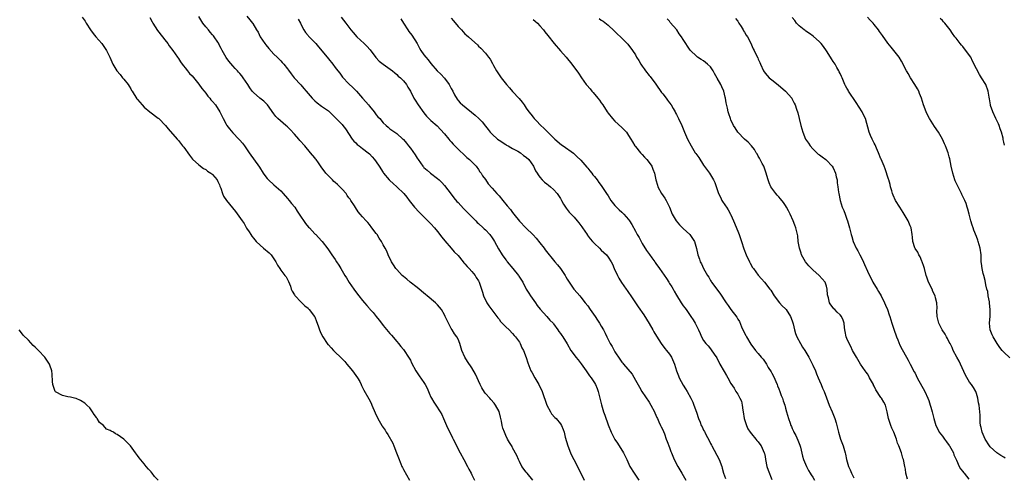
# Model space of a CAD drawing. Units: inches. Extents: x 2577000 to 2580000, y 1518000 to 1521000.
# Drawn here: x 2577582 to 2577871, y 1518478 to 1518612 of the extents above; entities that cross this region are included whole.
import ezdxf

# ---------------------------------------------------------------- set-up
doc = ezdxf.new("R2010")
doc.units = ezdxf.units.IN
doc.header["$MEASUREMENT"] = 0
doc.layers.add('LD25771518_10ft', color=53, linetype='Continuous')

msp = doc.modelspace()

# ---------------------------------------------------------------- linework, layer by layer
at = {"layer": 'LD25771518_10ft'}
for points, elevation in [([(2577600.78, 1518612.78), (2577601.61, 1518611.61), (2577601.96, 1518611), (2577603.25, 1518609), (2577604, 1518608), (2577604.8, 1518607), (2577606.5, 1518605), (2577607.54, 1518603.54), (2577607.89, 1518603), (2577608.87, 1518601), (2577609.78, 1518599), (2577610.96, 1518597), (2577611.92, 1518595.92), (2577612.65, 1518595), (2577613, 1518594.58), (2577614.22, 1518593), (2577614.53, 1518592.53), (2577615, 1518591.68), (2577615.27, 1518591.27), (2577615.42, 1518591), (2577616.81, 1518588.81), (2577617, 1518588.56), (2577618.35, 1518587), (2577619, 1518586.35), (2577620.64, 1518585), (2577623.11, 1518583.11), (2577623.23, 1518583), (2577625.21, 1518581), (2577626, 1518580), (2577628.61, 1518577), (2577629, 1518576.58), (2577630.24, 1518575), (2577630.6, 1518574.6), (2577632.24, 1518572.24), (2577633.11, 1518571.11), (2577635, 1518569.4), (2577636.35, 1518568.35), (2577637, 1518568.05), (2577637.57, 1518567.57), (2577638.52, 1518567), (2577638.78, 1518566.78), (2577639, 1518566.64), (2577640.33, 1518565), (2577640.54, 1518564.54), (2577641, 1518563.61), (2577641.16, 1518563.16), (2577641.4, 1518562.6), (2577641.91, 1518561), (2577642.23, 1518560.23), (2577643.13, 1518559), (2577644.85, 1518556.85), (2577645.75, 1518555.75), (2577647.73, 1518553), (2577648.25, 1518552.25), (2577649, 1518550.86), (2577649.76, 1518549.76), (2577650.24, 1518549), (2577650.55, 1518548.55), (2577651, 1518547.94), (2577651.82, 1518547), (2577653, 1518545.87), (2577653.97, 1518545), (2577654.52, 1518544.52), (2577655, 1518544.16), (2577655.59, 1518543.59), (2577656.15, 1518543), (2577657, 1518541.87), (2577657.6, 1518541), (2577658.04, 1518540.04), (2577658.74, 1518539), (2577659, 1518538.55), (2577660.24, 1518537), (2577660.56, 1518536.56), (2577661.26, 1518535.26), (2577661.83, 1518533.83), (2577662.1, 1518533), (2577662.38, 1518532.38), (2577663, 1518531.33), (2577663.11, 1518531.11), (2577665, 1518529.17), (2577665.19, 1518529), (2577666.05, 1518528.05), (2577667, 1518527.39), (2577667.18, 1518527.18), (2577667.37, 1518527), (2577668.91, 1518525), (2577669, 1518524.82), (2577669.47, 1518523.47), (2577669.69, 1518523), (2577670.05, 1518521.95), (2577670.35, 1518521), (2577670.55, 1518520.55), (2577671, 1518519.68), (2577671.32, 1518519), (2577672.63, 1518517), (2577672.79, 1518516.79), (2577673, 1518516.6), (2577673.75, 1518515.75), (2577674.44, 1518515), (2577675, 1518514.51), (2577676.51, 1518513), (2577677, 1518512.54), (2577677.77, 1518511.78), (2577678.37, 1518511), (2577679, 1518510.32), (2577680.06, 1518509), (2577681, 1518507.64), (2577681.51, 1518507), (2577682.15, 1518505.85), (2577682.6, 1518505), (2577682.69, 1518504.69), (2577683.37, 1518503.37), (2577684.82, 1518500.82), (2577685.5, 1518499.5), (2577685.73, 1518499), (2577686.69, 1518496.69), (2577687.47, 1518495), (2577688.63, 1518493), (2577688.79, 1518492.79), (2577689.61, 1518491.61), (2577689.94, 1518491), (2577690.39, 1518490.39), (2577691.82, 1518487.82), (2577692.2, 1518487), (2577692.97, 1518485), (2577693.49, 1518483.49), (2577694.21, 1518481.79), (2577694.51, 1518481), (2577694.66, 1518480.66), (2577695, 1518480.11), (2577696.78, 1518477)], 8980), ([(2577620.6, 1518612.6), (2577621.34, 1518611.34), (2577621.51, 1518611), (2577622.88, 1518608.88), (2577624.32, 1518607), (2577625, 1518606.07), (2577625.86, 1518605), (2577626.31, 1518604.31), (2577627.33, 1518603), (2577628.74, 1518601), (2577629, 1518600.65), (2577629.63, 1518599.63), (2577630.06, 1518599), (2577630.46, 1518598.46), (2577631, 1518597.88), (2577631.65, 1518597), (2577632.26, 1518596.26), (2577633, 1518595.53), (2577635, 1518593.11), (2577635.86, 1518591.86), (2577636.53, 1518591), (2577637, 1518590.43), (2577637.62, 1518589.62), (2577638.18, 1518589), (2577638.53, 1518588.53), (2577639, 1518588.05), (2577639.89, 1518587), (2577641.17, 1518585), (2577642.13, 1518583), (2577643, 1518581.37), (2577643.23, 1518581), (2577643.97, 1518579.97), (2577645, 1518578.81), (2577646.76, 1518577), (2577647, 1518576.7), (2577647.79, 1518575.79), (2577648.39, 1518575), (2577649.73, 1518573), (2577652.73, 1518568.73), (2577653.81, 1518567), (2577654.31, 1518566.31), (2577655, 1518565.43), (2577655.37, 1518565), (2577657, 1518563.6), (2577657.64, 1518563), (2577659, 1518561.78), (2577659.73, 1518561), (2577661, 1518559.59), (2577661.5, 1518559), (2577662.14, 1518558.14), (2577663.12, 1518557), (2577663.85, 1518555.85), (2577664.45, 1518555), (2577666.26, 1518552.26), (2577667.19, 1518551.19), (2577667.4, 1518551), (2577669, 1518549.24), (2577669.12, 1518549.13), (2577669.29, 1518549), (2577670.09, 1518548.09), (2577671.09, 1518547.09), (2577671.19, 1518547), (2577672.8, 1518544.8), (2577673.58, 1518543.58), (2577673.98, 1518543), (2577675, 1518541.65), (2577675.4, 1518541), (2577676.03, 1518540.03), (2577676.6, 1518539), (2577677, 1518538.33), (2577677.75, 1518537), (2577678.27, 1518536.27), (2577679.03, 1518534.97), (2577680.39, 1518533), (2577680.66, 1518532.66), (2577681, 1518532.2), (2577681.55, 1518531.55), (2577681.9, 1518531), (2577683, 1518529.61), (2577683.52, 1518529), (2577684.23, 1518528.23), (2577685, 1518527.26), (2577685.14, 1518527.14), (2577685.25, 1518527), (2577686.12, 1518526.12), (2577687, 1518524.91), (2577687.89, 1518523.89), (2577688.5, 1518523), (2577689, 1518522.34), (2577690.52, 1518520.52), (2577691, 1518519.93), (2577691.44, 1518519.44), (2577693, 1518517.58), (2577693.52, 1518517), (2577694.18, 1518516.18), (2577695, 1518515.23), (2577695.17, 1518515), (2577696.5, 1518513), (2577696.69, 1518512.69), (2577697, 1518512.11), (2577697.36, 1518511.36), (2577698.6, 1518509), (2577699.57, 1518507.57), (2577701, 1518505.61), (2577701.39, 1518505), (2577701.9, 1518503.9), (2577702.3, 1518503), (2577702.48, 1518502.48), (2577703, 1518501.34), (2577703.17, 1518501), (2577703.85, 1518499.85), (2577704.49, 1518499), (2577705.79, 1518497), (2577706.22, 1518496.22), (2577706.7, 1518495), (2577707, 1518494.37), (2577707.59, 1518493), (2577709.4, 1518489.4), (2577709.57, 1518489), (2577710.09, 1518488.09), (2577710.54, 1518487), (2577711.57, 1518485), (2577712.67, 1518483), (2577713.8, 1518481), (2577714.17, 1518480.17), (2577714.79, 1518479), (2577715, 1518478.55), (2577715.84, 1518477)], 8970), ([(2577732.95, 1518476.95), (2577731.22, 1518479), (2577731, 1518479.35), (2577729.71, 1518481), (2577729, 1518482.43), (2577728.69, 1518483), (2577728.23, 1518484.23), (2577727, 1518486.44), (2577726.81, 1518486.81), (2577726.05, 1518488.05), (2577725.52, 1518489), (2577725, 1518490.02), (2577724.61, 1518491), (2577724.17, 1518492.17), (2577723.96, 1518493), (2577723.7, 1518494.3), (2577723.39, 1518495.39), (2577723, 1518497.06), (2577721.98, 1518499), (2577721.57, 1518499.57), (2577720.61, 1518500.61), (2577720.29, 1518501), (2577719, 1518502.41), (2577718.75, 1518502.75), (2577717.99, 1518503.99), (2577717.45, 1518505), (2577717, 1518506.05), (2577716.55, 1518507), (2577716.08, 1518508.08), (2577715, 1518509.89), (2577713.73, 1518511.73), (2577712.97, 1518513), (2577712.1, 1518515), (2577711.51, 1518517), (2577711, 1518518.27), (2577710.66, 1518519), (2577709.91, 1518519.91), (2577709.31, 1518521), (2577709, 1518521.48), (2577707.77, 1518523.77), (2577707.26, 1518525), (2577707, 1518525.48), (2577706.09, 1518527), (2577705, 1518528.36), (2577704.34, 1518529), (2577701.93, 1518531), (2577701.4, 1518531.4), (2577699, 1518533.42), (2577696.97, 1518535), (2577695.93, 1518535.92), (2577695, 1518536.68), (2577694.63, 1518537), (2577693, 1518538.73), (2577692.77, 1518539), (2577692.1, 1518540.1), (2577691.5, 1518541), (2577690.52, 1518543), (2577690.07, 1518544.07), (2577689.58, 1518545), (2577689, 1518546.02), (2577688.54, 1518547), (2577687.89, 1518547.89), (2577687.24, 1518549), (2577687, 1518549.3), (2577685.75, 1518551), (2577685, 1518551.94), (2577684.5, 1518552.5), (2577684.01, 1518553), (2577683, 1518554.19), (2577682.28, 1518555), (2577681.7, 1518555.7), (2577680.9, 1518556.9), (2577680.6, 1518557.4), (2577679.58, 1518559), (2577679.32, 1518559.32), (2577679, 1518559.8), (2577678.47, 1518560.47), (2577678.14, 1518561), (2577677, 1518562.3), (2577676.36, 1518563), (2577675.64, 1518563.64), (2577675, 1518564.26), (2577674.59, 1518564.59), (2577674.21, 1518565), (2577673, 1518566.17), (2577672.27, 1518567), (2577670.88, 1518568.88), (2577670.07, 1518570.07), (2577669.35, 1518571), (2577669.21, 1518571.21), (2577669, 1518571.46), (2577667.75, 1518573), (2577666.06, 1518575), (2577664.59, 1518576.59), (2577664.28, 1518577), (2577663, 1518578.45), (2577661.77, 1518579.77), (2577661, 1518580.56), (2577660.46, 1518581), (2577658.17, 1518583), (2577657.61, 1518583.61), (2577657, 1518584.35), (2577655.11, 1518587), (2577654.07, 1518588.07), (2577652.87, 1518589), (2577651, 1518590.61), (2577650.81, 1518590.81), (2577650.64, 1518591), (2577649.98, 1518591.98), (2577649.37, 1518593), (2577648.02, 1518595), (2577647.55, 1518595.55), (2577647, 1518596.24), (2577646.62, 1518596.62), (2577646.34, 1518597), (2577645.68, 1518597.68), (2577645, 1518598.52), (2577643.82, 1518599.82), (2577642.96, 1518600.96), (2577641.81, 1518603), (2577641.51, 1518603.51), (2577640.87, 1518604.87), (2577640.84, 1518605), (2577640.54, 1518605.46), (2577639.53, 1518607), (2577639.29, 1518607.29), (2577639, 1518607.57), (2577638.32, 1518608.32), (2577637.78, 1518609), (2577637, 1518609.93), (2577636.15, 1518611), (2577634.95, 1518612.95)], 8960), ([(2577649.03, 1518613), (2577649.96, 1518611.96), (2577650.76, 1518611), (2577650.86, 1518610.86), (2577651.91, 1518609), (2577652.35, 1518608.35), (2577653, 1518607), (2577654.32, 1518605), (2577654.61, 1518604.61), (2577655.52, 1518603.52), (2577657, 1518601.91), (2577657.96, 1518601), (2577659, 1518599.89), (2577659.44, 1518599.44), (2577659.9, 1518599), (2577661, 1518597.56), (2577661.23, 1518597.23), (2577662.09, 1518596.09), (2577662.92, 1518595), (2577664.88, 1518592.88), (2577665.81, 1518591.81), (2577666.45, 1518591), (2577667, 1518590.34), (2577668.2, 1518589), (2577668.59, 1518588.59), (2577669, 1518588.19), (2577669.64, 1518587.64), (2577671, 1518586.63), (2577673, 1518585.24), (2577673.28, 1518585), (2577674.14, 1518584.14), (2577675, 1518583.36), (2577677, 1518581.27), (2577677.25, 1518581), (2577678.01, 1518580.01), (2577679.94, 1518577), (2577680.39, 1518576.39), (2577681, 1518575.85), (2577681.41, 1518575.41), (2577681.99, 1518575), (2577683, 1518574.22), (2577684.67, 1518573), (2577685, 1518572.69), (2577685.82, 1518571.82), (2577686.53, 1518571), (2577687, 1518570.3), (2577687.82, 1518569), (2577689, 1518567.21), (2577689.16, 1518567), (2577690.83, 1518565), (2577691, 1518564.82), (2577692, 1518564), (2577693, 1518563.01), (2577695.1, 1518561), (2577695.99, 1518559.99), (2577696.62, 1518559), (2577698.19, 1518557), (2577699.57, 1518555.57), (2577703, 1518552.15), (2577704.07, 1518551), (2577705, 1518549.89), (2577706.25, 1518548.25), (2577707.14, 1518547.14), (2577709, 1518544.98), (2577709.89, 1518543.89), (2577711, 1518542.82), (2577712.5, 1518541), (2577712.71, 1518540.71), (2577713, 1518540.45), (2577713.63, 1518539.63), (2577714.25, 1518539), (2577715, 1518538.11), (2577716, 1518537), (2577716.35, 1518536.35), (2577717, 1518535.4), (2577717.23, 1518535), (2577718.13, 1518532.13), (2577718.46, 1518531), (2577719.44, 1518529), (2577720.05, 1518528.05), (2577722.61, 1518524.61), (2577723, 1518524.13), (2577723.48, 1518523.48), (2577723.94, 1518523), (2577725, 1518521.94), (2577725.98, 1518521), (2577727, 1518519.96), (2577727.42, 1518519.42), (2577727.84, 1518519), (2577729, 1518517.39), (2577729.25, 1518517), (2577729.73, 1518515.73), (2577730.21, 1518515), (2577730.98, 1518512.98), (2577731.41, 1518511.41), (2577732.38, 1518509), (2577732.62, 1518508.62), (2577733.47, 1518507), (2577734.69, 1518505), (2577735.66, 1518503), (2577737, 1518498.97), (2577738.06, 1518497), (2577738.44, 1518496.44), (2577739.35, 1518495.35), (2577739.72, 1518495), (2577741, 1518493.45), (2577741.29, 1518493), (2577741.77, 1518491.77), (2577742.06, 1518491), (2577742.43, 1518489.57), (2577743.18, 1518487), (2577743.94, 1518485), (2577744.27, 1518484.27), (2577744.9, 1518483), (2577747, 1518479), (2577747.97, 1518477)], 8950), ([(2577664.16, 1518612.16), (2577664.78, 1518611), (2577665, 1518610.52), (2577665.8, 1518609), (2577666.27, 1518608.27), (2577667, 1518607.39), (2577667.16, 1518607.16), (2577669, 1518605.3), (2577669.26, 1518605), (2577670.09, 1518604.09), (2577672.6, 1518601), (2577673, 1518600.55), (2577674.29, 1518599), (2577675, 1518598.03), (2577675.78, 1518597), (2577676.29, 1518596.29), (2577677.15, 1518595.15), (2577679, 1518593.24), (2577680.15, 1518592.15), (2577681.23, 1518591), (2577682.96, 1518589), (2577683.93, 1518587.93), (2577684.69, 1518587), (2577685, 1518586.64), (2577686.36, 1518585), (2577687, 1518584.12), (2577687.51, 1518583.51), (2577688.03, 1518583), (2577689, 1518581.76), (2577689.87, 1518581), (2577690.49, 1518580.49), (2577691, 1518580.03), (2577691.58, 1518579.58), (2577692.42, 1518579), (2577693, 1518578.66), (2577694.82, 1518577), (2577694.93, 1518576.93), (2577695, 1518576.86), (2577695.84, 1518575.84), (2577696.48, 1518575), (2577697, 1518574.36), (2577698.38, 1518572.38), (2577699, 1518571.4), (2577699.27, 1518571), (2577700.7, 1518569), (2577700.84, 1518568.84), (2577701, 1518568.66), (2577701.89, 1518567.89), (2577702.95, 1518567), (2577705, 1518565.45), (2577705.49, 1518565), (2577706.23, 1518564.23), (2577707, 1518563.38), (2577709, 1518560.83), (2577709.76, 1518559.76), (2577710.67, 1518558.67), (2577711, 1518558.35), (2577712.63, 1518556.63), (2577713, 1518556.27), (2577714.24, 1518555), (2577715, 1518554.19), (2577716.18, 1518553), (2577716.57, 1518552.57), (2577717, 1518552.24), (2577718.35, 1518551), (2577718.68, 1518550.68), (2577719, 1518550.4), (2577720.28, 1518549), (2577721, 1518548.03), (2577721.42, 1518547.42), (2577721.67, 1518547), (2577722.82, 1518544.82), (2577723.91, 1518543), (2577725, 1518541.55), (2577725.25, 1518541.25), (2577725.44, 1518541), (2577727.08, 1518539.08), (2577728.67, 1518537), (2577728.78, 1518536.78), (2577729.6, 1518535.6), (2577729.98, 1518535), (2577731, 1518533), (2577731.78, 1518531.78), (2577732.23, 1518531), (2577733.69, 1518529), (2577734.22, 1518528.22), (2577735.11, 1518527.11), (2577737.06, 1518525), (2577737.92, 1518523.92), (2577738.87, 1518523), (2577739, 1518522.83), (2577740.29, 1518521), (2577740.56, 1518520.56), (2577741, 1518520), (2577741.38, 1518519.38), (2577741.72, 1518519), (2577743, 1518516.9), (2577744.03, 1518515), (2577745, 1518513.74), (2577745.54, 1518513), (2577746.22, 1518512.22), (2577747.09, 1518511.09), (2577748.55, 1518509), (2577748.71, 1518508.71), (2577749.56, 1518507.56), (2577750.01, 1518507), (2577751, 1518505.53), (2577751.3, 1518505), (2577751.8, 1518503.8), (2577752.07, 1518503), (2577753.07, 1518499.07), (2577753.66, 1518497), (2577753.99, 1518495.99), (2577755, 1518493.19), (2577755.87, 1518491), (2577756.93, 1518488.93), (2577757.76, 1518487.76), (2577759.49, 1518485), (2577760.01, 1518484.01), (2577760.46, 1518483), (2577761.4, 1518481), (2577762.63, 1518479), (2577764.02, 1518477)], 8940), ([(2577676.72, 1518612.72), (2577678.11, 1518611), (2577679, 1518609.81), (2577679.58, 1518609), (2577680.21, 1518608.21), (2577681.35, 1518607), (2577683.48, 1518605), (2577684.25, 1518604.25), (2577685.18, 1518603.18), (2577686.9, 1518600.9), (2577687.87, 1518599.87), (2577689, 1518598.94), (2577691.76, 1518597), (2577692.42, 1518596.42), (2577693, 1518595.94), (2577693.47, 1518595.47), (2577694.13, 1518595), (2577695, 1518594.12), (2577695.85, 1518593), (2577696.25, 1518592.25), (2577697, 1518591.01), (2577697.98, 1518589), (2577698.38, 1518588.38), (2577699.3, 1518587), (2577701, 1518584.71), (2577701.75, 1518583.75), (2577703, 1518582.45), (2577704.86, 1518580.86), (2577705.85, 1518579.84), (2577707, 1518578.56), (2577708.24, 1518577), (2577708.59, 1518576.59), (2577709, 1518576.15), (2577709.53, 1518575.53), (2577710.05, 1518575), (2577710.52, 1518574.52), (2577713.61, 1518571.61), (2577714.37, 1518571), (2577716.32, 1518569), (2577717, 1518568.1), (2577717.42, 1518567.42), (2577717.73, 1518567), (2577718.2, 1518566.2), (2577719, 1518565.12), (2577719.85, 1518563.85), (2577721, 1518562.59), (2577722.36, 1518561), (2577723, 1518560.32), (2577724.09, 1518559), (2577725.43, 1518557.43), (2577726.34, 1518556.34), (2577727, 1518555.45), (2577727.38, 1518555), (2577729, 1518552.94), (2577730.87, 1518551), (2577733, 1518548.94), (2577733.92, 1518547.92), (2577735, 1518546.6), (2577736.21, 1518545), (2577736.54, 1518544.54), (2577739.37, 1518541), (2577740.12, 1518540.12), (2577741, 1518538.99), (2577742.41, 1518537), (2577742.63, 1518536.63), (2577743, 1518535.94), (2577744.98, 1518532.98), (2577745.94, 1518531.94), (2577746.69, 1518531), (2577747, 1518530.65), (2577748.28, 1518529), (2577749, 1518528.06), (2577749.77, 1518527), (2577751.15, 1518525), (2577751.9, 1518523.9), (2577752.47, 1518523), (2577753, 1518522.11), (2577753.63, 1518521), (2577754.11, 1518520.11), (2577754.57, 1518519), (2577755.55, 1518517), (2577756.14, 1518516.14), (2577756.72, 1518515), (2577757, 1518514.56), (2577758.47, 1518512.47), (2577759, 1518511.61), (2577759.29, 1518511.29), (2577759.52, 1518511), (2577762.02, 1518508.02), (2577763, 1518506.32), (2577764.19, 1518504.19), (2577764.9, 1518503), (2577767, 1518499.85), (2577767.54, 1518499), (2577768.59, 1518497), (2577768.7, 1518496.7), (2577769.31, 1518495.31), (2577769.47, 1518495), (2577769.9, 1518494.1), (2577770.38, 1518493), (2577770.56, 1518492.56), (2577771, 1518491.69), (2577771.19, 1518491.19), (2577771.49, 1518490.51), (2577772.06, 1518489), (2577772.3, 1518488.3), (2577773, 1518486.55), (2577773.39, 1518485.39), (2577773.55, 1518485), (2577774.01, 1518484.01), (2577774.4, 1518483), (2577775.45, 1518481), (2577776.65, 1518479), (2577777.78, 1518477)], 8930), ([(2577694.25, 1518612.25), (2577694.98, 1518611), (2577696.25, 1518609), (2577696.55, 1518608.55), (2577697.44, 1518607.44), (2577698.97, 1518605), (2577699.68, 1518603.68), (2577700.08, 1518603), (2577701, 1518601.66), (2577701.53, 1518601), (2577702.22, 1518600.22), (2577703, 1518599.19), (2577704.9, 1518597), (2577705.99, 1518595.99), (2577707, 1518594.86), (2577708.35, 1518593), (2577708.59, 1518592.59), (2577709, 1518591.78), (2577709.45, 1518591), (2577709.95, 1518589.95), (2577710.7, 1518588.7), (2577711, 1518588.31), (2577711.63, 1518587.63), (2577712.27, 1518587), (2577716.05, 1518584.05), (2577717.07, 1518583.07), (2577718.04, 1518582.04), (2577719, 1518580.77), (2577719.82, 1518579.82), (2577720.45, 1518579), (2577721, 1518578.39), (2577722.55, 1518577), (2577723, 1518576.64), (2577725, 1518575.38), (2577725.22, 1518575.22), (2577725.64, 1518575), (2577726.5, 1518574.5), (2577727, 1518574.27), (2577728.55, 1518573.45), (2577729.28, 1518573), (2577730.22, 1518572.22), (2577731, 1518571.69), (2577731.72, 1518571), (2577733.15, 1518569), (2577733.72, 1518567.72), (2577734.2, 1518567), (2577734.46, 1518566.46), (2577735, 1518565.79), (2577735.68, 1518565), (2577736.34, 1518564.34), (2577737, 1518563.87), (2577737.47, 1518563.47), (2577738.09, 1518563), (2577739, 1518562.23), (2577740.06, 1518561), (2577741, 1518559.61), (2577741.35, 1518559), (2577741.92, 1518557.92), (2577742.71, 1518556.71), (2577743, 1518556.38), (2577743.59, 1518555.59), (2577744.12, 1518555), (2577745, 1518554.1), (2577745.94, 1518553), (2577746.41, 1518552.41), (2577747.28, 1518551.28), (2577747.45, 1518551), (2577748.81, 1518549), (2577748.88, 1518548.88), (2577749.76, 1518547.76), (2577750.44, 1518547), (2577751, 1518546.35), (2577752.43, 1518545), (2577753, 1518544.41), (2577753.76, 1518543.76), (2577754.49, 1518543), (2577755, 1518542.33), (2577755.89, 1518541), (2577756.28, 1518540.28), (2577756.78, 1518539), (2577757.7, 1518537), (2577758.17, 1518536.17), (2577758.94, 1518534.94), (2577760.31, 1518533), (2577760.58, 1518532.58), (2577761, 1518532.03), (2577761.69, 1518531), (2577763.76, 1518527.76), (2577765.42, 1518525.42), (2577766.2, 1518524.2), (2577767, 1518522.9), (2577768.12, 1518521), (2577768.43, 1518520.43), (2577769.18, 1518519.18), (2577770.59, 1518517), (2577771.62, 1518515.62), (2577772.14, 1518515), (2577773, 1518513.88), (2577773.59, 1518513), (2577774.48, 1518511), (2577775.06, 1518509), (2577775.59, 1518507.59), (2577775.84, 1518507), (2577777, 1518504.85), (2577777.73, 1518503.73), (2577778.16, 1518503), (2577779.23, 1518501), (2577779.79, 1518499.79), (2577780.12, 1518499), (2577780.88, 1518496.88), (2577781.49, 1518495), (2577781.96, 1518493.96), (2577782.31, 1518493), (2577782.57, 1518492.57), (2577783, 1518491.66), (2577783.24, 1518491.24), (2577783.33, 1518491), (2577783.63, 1518490.37), (2577784.59, 1518488.59), (2577785, 1518487.75), (2577785.26, 1518487.26), (2577785.36, 1518487), (2577787.58, 1518483), (2577788.32, 1518481), (2577788.47, 1518480.47), (2577788.84, 1518479), (2577789.41, 1518477.41)], 8920), ([(2577709, 1518612.49), (2577709.7, 1518611.7), (2577711, 1518610.03), (2577712.03, 1518609), (2577713, 1518607.88), (2577713.49, 1518607.49), (2577714.04, 1518607), (2577715, 1518606.07), (2577716.65, 1518604.65), (2577717, 1518604.28), (2577717.67, 1518603.67), (2577719, 1518602.2), (2577719.94, 1518601), (2577720.39, 1518600.39), (2577721.14, 1518599.14), (2577721.43, 1518598.57), (2577722.3, 1518597), (2577723.63, 1518595), (2577725.2, 1518593), (2577726.03, 1518592.03), (2577727, 1518590.94), (2577728.91, 1518588.91), (2577729.8, 1518587.8), (2577730.35, 1518587), (2577731, 1518586.1), (2577731.73, 1518585), (2577732.31, 1518584.31), (2577733, 1518583.38), (2577733.32, 1518583), (2577734.17, 1518582.17), (2577735, 1518581.25), (2577735.26, 1518581), (2577736.19, 1518580.19), (2577737, 1518579.31), (2577739, 1518577.36), (2577739.39, 1518577), (2577741.34, 1518575.34), (2577741.86, 1518575), (2577744.81, 1518572.81), (2577745, 1518572.66), (2577745.85, 1518571.85), (2577747, 1518570.81), (2577748.75, 1518568.75), (2577749, 1518568.48), (2577749.63, 1518567.63), (2577750.2, 1518567), (2577750.54, 1518566.54), (2577751, 1518566.05), (2577751.82, 1518565), (2577752.28, 1518564.28), (2577753, 1518563.36), (2577754.52, 1518561), (2577755, 1518560.32), (2577755.83, 1518559), (2577757, 1518557.49), (2577757.43, 1518557), (2577758.22, 1518556.22), (2577759, 1518555.57), (2577759.29, 1518555.29), (2577759.57, 1518555), (2577761, 1518553.39), (2577761.27, 1518553), (2577761.91, 1518551.91), (2577763, 1518550.01), (2577763.55, 1518549), (2577764.08, 1518548.08), (2577764.64, 1518547), (2577765, 1518546.35), (2577766.29, 1518544.29), (2577767.14, 1518543.14), (2577767.81, 1518542.19), (2577768.65, 1518541), (2577768.78, 1518540.78), (2577769, 1518540.51), (2577770.01, 1518539), (2577772.09, 1518536.09), (2577772.8, 1518535), (2577773, 1518534.66), (2577773.67, 1518533.67), (2577774.06, 1518533), (2577774.37, 1518532.37), (2577775, 1518531.21), (2577776.38, 1518529), (2577777, 1518528.1), (2577777.49, 1518527.49), (2577777.84, 1518527), (2577779.25, 1518525), (2577779.96, 1518523.96), (2577780.51, 1518523), (2577781.52, 1518521), (2577782, 1518520), (2577782.42, 1518519), (2577783, 1518517.93), (2577783.68, 1518517), (2577784.33, 1518516.33), (2577785, 1518515.45), (2577785.21, 1518515.21), (2577786.08, 1518513.92), (2577786.85, 1518512.85), (2577787.78, 1518511), (2577789, 1518508.83), (2577789.68, 1518507.68), (2577790.14, 1518507), (2577791, 1518505.31), (2577791.91, 1518503.91), (2577792.45, 1518503), (2577793, 1518502.14), (2577793.65, 1518501), (2577794.08, 1518500.08), (2577794.32, 1518499), (2577794.51, 1518497.49), (2577794.62, 1518497), (2577794.93, 1518495), (2577795.56, 1518493), (2577796, 1518492), (2577796.69, 1518491), (2577797, 1518490.57), (2577798.26, 1518489), (2577798.56, 1518488.56), (2577799, 1518488.18), (2577799.47, 1518487.47), (2577799.83, 1518487), (2577800.75, 1518485), (2577800.81, 1518484.81), (2577801, 1518483.87), (2577801.14, 1518483), (2577801.56, 1518481), (2577801.92, 1518479.93), (2577803, 1518477.15)], 8910), ([(2577733, 1518612.02), (2577733.56, 1518611.56), (2577734.27, 1518611), (2577735, 1518610.22), (2577736.05, 1518609), (2577736.43, 1518608.43), (2577737.32, 1518607.32), (2577739.18, 1518605), (2577741, 1518602.85), (2577742.66, 1518601), (2577744.36, 1518599), (2577746.33, 1518596.33), (2577747.15, 1518595), (2577748.56, 1518593), (2577748.77, 1518592.77), (2577749.69, 1518591.69), (2577750.25, 1518591), (2577750.62, 1518590.62), (2577752.01, 1518589), (2577752.45, 1518588.45), (2577753, 1518587.61), (2577753.44, 1518587), (2577754.69, 1518585), (2577755, 1518584.58), (2577756.25, 1518583), (2577757, 1518582.27), (2577759, 1518580.43), (2577759.72, 1518579.72), (2577760.38, 1518579), (2577761, 1518578.08), (2577761.69, 1518577), (2577762.14, 1518576.14), (2577762.85, 1518575), (2577763, 1518574.8), (2577764.44, 1518573), (2577765, 1518572.45), (2577765.67, 1518571.67), (2577766.3, 1518571), (2577767, 1518570.12), (2577767.8, 1518569), (2577768.14, 1518568.14), (2577768.58, 1518567), (2577768.94, 1518565), (2577769.43, 1518563.43), (2577769.54, 1518563), (2577770.68, 1518561), (2577771.64, 1518559.64), (2577772.01, 1518559), (2577772.99, 1518557), (2577773.82, 1518555), (2577774.95, 1518553), (2577775.88, 1518551.88), (2577777, 1518550.77), (2577778.99, 1518549), (2577780.28, 1518547), (2577780.92, 1518544.92), (2577781.31, 1518543), (2577781.77, 1518541.77), (2577781.98, 1518541), (2577782.37, 1518540.37), (2577782.95, 1518539), (2577784.1, 1518537), (2577784.48, 1518536.48), (2577785, 1518535.55), (2577785.23, 1518535.23), (2577785.35, 1518535), (2577787.78, 1518531.78), (2577789.64, 1518529), (2577790.21, 1518528.21), (2577791, 1518527.02), (2577792.73, 1518524.73), (2577793, 1518524.16), (2577793.47, 1518523.47), (2577794.12, 1518521.88), (2577795, 1518520.03), (2577795.36, 1518519.36), (2577795.54, 1518519), (2577796.82, 1518516.82), (2577798.19, 1518515), (2577799, 1518514.07), (2577799.86, 1518513), (2577800.43, 1518512.43), (2577801, 1518511.61), (2577801.27, 1518511.27), (2577801.4, 1518511), (2577801.96, 1518510.04), (2577802.77, 1518508.77), (2577803, 1518508.3), (2577803.48, 1518507.48), (2577804.54, 1518505), (2577804.65, 1518504.65), (2577805, 1518503.75), (2577805.34, 1518503), (2577805.76, 1518501.76), (2577806.11, 1518501), (2577806.27, 1518500.27), (2577806.76, 1518499), (2577807, 1518498.1), (2577807.34, 1518497), (2577807.93, 1518495), (2577808.37, 1518493.63), (2577808.6, 1518493), (2577808.74, 1518492.74), (2577809, 1518492.11), (2577809.34, 1518491.34), (2577809.47, 1518491), (2577810.03, 1518490.03), (2577810.66, 1518488.66), (2577811.22, 1518487.22), (2577811.38, 1518486.62), (2577811.99, 1518483.99), (2577812.32, 1518483), (2577813.17, 1518481), (2577813.75, 1518479.75), (2577814.2, 1518479), (2577814.48, 1518478.48), (2577815, 1518477.8), (2577815.5, 1518477)], 8900), ([(2577752.38, 1518612.38), (2577753, 1518611.86), (2577753.53, 1518611.53), (2577755, 1518610.37), (2577756.78, 1518608.78), (2577757, 1518608.53), (2577757.76, 1518607.76), (2577758.59, 1518607), (2577759, 1518606.57), (2577760.81, 1518604.81), (2577761, 1518604.58), (2577761.67, 1518603.67), (2577762.15, 1518603), (2577763, 1518601.69), (2577763.36, 1518601), (2577764, 1518600), (2577764.56, 1518599), (2577765, 1518598.36), (2577765.58, 1518597.58), (2577765.98, 1518597), (2577767, 1518595.67), (2577767.3, 1518595.3), (2577769, 1518593.05), (2577770.68, 1518590.68), (2577771, 1518590.29), (2577771.99, 1518589), (2577772.39, 1518588.39), (2577773, 1518587.61), (2577773.44, 1518587), (2577774.08, 1518585.92), (2577774.61, 1518585), (2577774.73, 1518584.73), (2577775, 1518584.24), (2577775.41, 1518583.41), (2577775.65, 1518583), (2577776.59, 1518581), (2577777, 1518580.02), (2577777.41, 1518579), (2577778.29, 1518577), (2577779.33, 1518575), (2577780.56, 1518573), (2577780.75, 1518572.75), (2577781, 1518572.34), (2577781.57, 1518571.57), (2577783, 1518569.37), (2577784.7, 1518567), (2577785, 1518566.48), (2577785.94, 1518565), (2577786.27, 1518564.27), (2577787, 1518562.23), (2577787.4, 1518561), (2577787.96, 1518559.96), (2577788.38, 1518559), (2577789.43, 1518557.43), (2577789.66, 1518557), (2577790.21, 1518556.21), (2577790.9, 1518555), (2577791, 1518554.82), (2577791.8, 1518553), (2577793, 1518549.97), (2577793.4, 1518549), (2577794.14, 1518547), (2577794.83, 1518544.83), (2577795.51, 1518543), (2577796.44, 1518541), (2577796.63, 1518540.63), (2577797.36, 1518539.36), (2577797.61, 1518539), (2577799, 1518537.06), (2577799.96, 1518535.96), (2577800.86, 1518535), (2577802.42, 1518533), (2577802.67, 1518532.67), (2577803.68, 1518531), (2577805.26, 1518529), (2577806.06, 1518528.06), (2577807, 1518527.2), (2577807.17, 1518527), (2577808.48, 1518525), (2577809, 1518523.64), (2577809.24, 1518522.76), (2577809.63, 1518521), (2577809.95, 1518519.95), (2577810.31, 1518519), (2577811.37, 1518517), (2577811.97, 1518515.97), (2577812.68, 1518515), (2577813, 1518514.46), (2577813.82, 1518513), (2577815, 1518510.69), (2577815.76, 1518509), (2577816.12, 1518508.12), (2577816.62, 1518507), (2577817, 1518506.06), (2577817.47, 1518505), (2577817.9, 1518503.9), (2577818.3, 1518503), (2577819, 1518501.07), (2577819.83, 1518499), (2577820.68, 1518497), (2577821.46, 1518495), (2577821.81, 1518493.81), (2577822.03, 1518493), (2577822.25, 1518492.25), (2577822.51, 1518491), (2577823.13, 1518489), (2577823.92, 1518487), (2577824.31, 1518485.69), (2577824.53, 1518485), (2577824.63, 1518484.63), (2577824.92, 1518483), (2577825.47, 1518481), (2577825.96, 1518479.96), (2577826.33, 1518479), (2577827, 1518477.6)], 8890), ([(2577842.79, 1518477.21), (2577842.33, 1518479), (2577842.17, 1518480.17), (2577841.96, 1518481), (2577841.58, 1518483), (2577841.41, 1518483.41), (2577840.99, 1518485.01), (2577840.26, 1518487), (2577839.84, 1518487.84), (2577839.55, 1518489), (2577838.75, 1518491), (2577838.2, 1518492.2), (2577837.87, 1518493), (2577837.18, 1518495), (2577836.85, 1518497), (2577836.33, 1518499), (2577835.81, 1518499.81), (2577835.14, 1518501), (2577835, 1518501.18), (2577833.49, 1518503.49), (2577833, 1518504.51), (2577832.83, 1518504.83), (2577832.76, 1518505), (2577832.49, 1518505.51), (2577831.68, 1518507), (2577831.42, 1518507.42), (2577831, 1518508.11), (2577830.63, 1518508.63), (2577830.41, 1518509), (2577829.03, 1518511), (2577827.78, 1518513), (2577826.68, 1518515), (2577826.19, 1518516.19), (2577825.64, 1518517), (2577825, 1518518.52), (2577824.77, 1518519), (2577824.53, 1518520.53), (2577824.39, 1518521), (2577824.31, 1518521.69), (2577824.23, 1518523), (2577823.88, 1518523.88), (2577823.4, 1518525), (2577823, 1518525.42), (2577822.18, 1518526.18), (2577821.46, 1518527), (2577821.22, 1518527.22), (2577821, 1518527.53), (2577820.33, 1518528.33), (2577819.93, 1518529), (2577819.57, 1518530.43), (2577819.38, 1518531), (2577819.34, 1518531.34), (2577819.24, 1518533), (2577819, 1518533.89), (2577818.63, 1518535), (2577816.88, 1518537), (2577815, 1518538.62), (2577814.58, 1518539), (2577813.81, 1518539.81), (2577812.83, 1518541), (2577811.71, 1518543), (2577811.57, 1518543.57), (2577811.06, 1518545), (2577810.73, 1518547), (2577810.58, 1518548.58), (2577810.22, 1518550.22), (2577810.03, 1518551), (2577809.72, 1518551.72), (2577809.29, 1518553), (2577808.4, 1518555), (2577807.91, 1518555.91), (2577807.32, 1518557), (2577807, 1518557.5), (2577806.37, 1518558.37), (2577805.49, 1518559.49), (2577805, 1518560.02), (2577804.55, 1518560.55), (2577804.19, 1518561), (2577803, 1518562.59), (2577802.75, 1518563), (2577802.19, 1518564.19), (2577801.92, 1518565), (2577801.26, 1518567.26), (2577801, 1518567.89), (2577800.72, 1518568.72), (2577800.61, 1518569), (2577800.18, 1518569.82), (2577799.61, 1518571), (2577799.4, 1518571.4), (2577799, 1518572.02), (2577798.66, 1518572.66), (2577798.43, 1518573), (2577797.9, 1518573.9), (2577797.01, 1518575.01), (2577796.09, 1518576.09), (2577795, 1518577), (2577793, 1518579), (2577792.24, 1518580.24), (2577791.8, 1518581), (2577791, 1518582.66), (2577790.86, 1518583), (2577790.41, 1518584.41), (2577790.21, 1518585), (2577789.97, 1518586.03), (2577789.58, 1518587.58), (2577789.37, 1518589), (2577789.28, 1518589.28), (2577788.91, 1518591), (2577788.32, 1518592.32), (2577788.06, 1518593), (2577787, 1518594.85), (2577786.2, 1518596.2), (2577785.77, 1518597), (2577785, 1518598.19), (2577784.17, 1518599), (2577783, 1518599.95), (2577782.3, 1518600.3), (2577781.24, 1518601), (2577781, 1518601.18), (2577779.05, 1518603.05), (2577778.22, 1518604.22), (2577777.78, 1518605), (2577777, 1518606.24), (2577776.55, 1518607), (2577775.87, 1518607.87), (2577775.1, 1518609), (2577773.22, 1518611.22), (2577773, 1518611.54), (2577772.3, 1518612.3)], 8880), ([(2577792.35, 1518612.35), (2577793, 1518611.54), (2577793.21, 1518611.21), (2577793.36, 1518611), (2577794, 1518610), (2577794.6, 1518609), (2577794.73, 1518608.73), (2577795, 1518608.33), (2577795.5, 1518607.5), (2577795.83, 1518607), (2577796.7, 1518605.3), (2577797.5, 1518603.5), (2577797.78, 1518603), (2577798.53, 1518601.47), (2577798.85, 1518600.85), (2577799, 1518600.47), (2577799.47, 1518599.47), (2577799.66, 1518599), (2577800.56, 1518597), (2577801, 1518596.33), (2577801.61, 1518595.61), (2577802.19, 1518595), (2577803, 1518594.34), (2577804.87, 1518592.87), (2577807.02, 1518591), (2577808.84, 1518589), (2577808.9, 1518588.9), (2577809.57, 1518587.57), (2577809.87, 1518587), (2577810.26, 1518585.74), (2577810.64, 1518584.64), (2577811.02, 1518583), (2577811.5, 1518581), (2577812.07, 1518579), (2577812.91, 1518577), (2577813.76, 1518575.76), (2577814.25, 1518575), (2577815, 1518574.14), (2577816.61, 1518572.61), (2577817, 1518572.34), (2577817.75, 1518571.75), (2577818.8, 1518571), (2577819, 1518570.84), (2577820.72, 1518569), (2577821, 1518568.54), (2577821.7, 1518567), (2577821.9, 1518565.9), (2577822.13, 1518565), (2577822.18, 1518564.18), (2577822.37, 1518563), (2577822.59, 1518561.4), (2577822.63, 1518561), (2577823.01, 1518559), (2577823.66, 1518557), (2577824.07, 1518556.07), (2577824.5, 1518555), (2577825, 1518553.55), (2577825.22, 1518553), (2577825.78, 1518551), (2577826.26, 1518549), (2577826.42, 1518548.42), (2577826.85, 1518547), (2577827.73, 1518545), (2577828.2, 1518544.2), (2577828.8, 1518543), (2577829.56, 1518541.56), (2577830.18, 1518540.18), (2577831, 1518538.25), (2577831.61, 1518537), (2577832.11, 1518536.11), (2577832.65, 1518535), (2577833.85, 1518533), (2577834.3, 1518532.3), (2577835.04, 1518531.04), (2577836.06, 1518529), (2577836.3, 1518528.3), (2577836.88, 1518527), (2577837.41, 1518525.41), (2577837.59, 1518525), (2577838.22, 1518523), (2577838.72, 1518521.28), (2577839.5, 1518519), (2577839.91, 1518518.09), (2577840.55, 1518516.55), (2577841.25, 1518515.25), (2577842.5, 1518513), (2577843, 1518512.15), (2577843.4, 1518511.4), (2577843.59, 1518511), (2577844.75, 1518508.75), (2577845, 1518508.3), (2577845.63, 1518507), (2577847.82, 1518503), (2577848.74, 1518501), (2577849, 1518500.33), (2577849.44, 1518499), (2577849.63, 1518498.37), (2577850.03, 1518497), (2577850.54, 1518495), (2577851.13, 1518493), (2577851.72, 1518491.72), (2577852.1, 1518491), (2577853, 1518489.84), (2577853.58, 1518489), (2577854.18, 1518488.18), (2577855, 1518487.15), (2577855.1, 1518487), (2577856.23, 1518485), (2577856.39, 1518484.39), (2577857.04, 1518483.04), (2577857.13, 1518482.87), (2577857.96, 1518481), (2577858.31, 1518480.31), (2577859, 1518479.49), (2577859.2, 1518479.2), (2577859.38, 1518479), (2577860.76, 1518477.24)], 8870), ([(2577871.42, 1518483.42), (2577871, 1518483.7), (2577870.15, 1518484.15), (2577868.95, 1518484.95), (2577867, 1518486.73), (2577866.77, 1518487), (2577865.5, 1518489), (2577864.67, 1518491), (2577864.38, 1518492.38), (2577864.22, 1518493), (2577864.11, 1518493.89), (2577864.05, 1518495), (2577864.04, 1518496.04), (2577863.97, 1518497), (2577863.77, 1518499), (2577863.63, 1518499.63), (2577863.41, 1518501), (2577863, 1518502.38), (2577862.78, 1518503), (2577862.1, 1518504.1), (2577861.58, 1518505), (2577861, 1518505.74), (2577859.75, 1518507.75), (2577858.28, 1518511), (2577857.89, 1518511.89), (2577857.22, 1518513), (2577856.2, 1518515), (2577855.83, 1518515.82), (2577855.26, 1518517), (2577855, 1518517.47), (2577854.49, 1518518.49), (2577854.19, 1518519), (2577853.77, 1518519.77), (2577852.95, 1518521), (2577851.96, 1518523), (2577851.81, 1518523.81), (2577851.47, 1518525), (2577851.4, 1518526.6), (2577851.44, 1518527.44), (2577851.4, 1518529), (2577851, 1518530.45), (2577850.87, 1518531), (2577850.24, 1518532.24), (2577849.97, 1518533), (2577848.98, 1518535), (2577848.45, 1518536.45), (2577848.28, 1518537), (2577847.78, 1518539), (2577847.61, 1518539.61), (2577847.11, 1518541), (2577847, 1518541.23), (2577846.48, 1518542.48), (2577846.12, 1518543), (2577845.82, 1518543.82), (2577845, 1518544.93), (2577844.91, 1518545.09), (2577844.29, 1518547), (2577844.24, 1518548.24), (2577844.14, 1518549), (2577843.82, 1518551), (2577843.53, 1518551.53), (2577842.93, 1518553), (2577841.76, 1518555), (2577841.46, 1518555.46), (2577840.49, 1518557), (2577839.27, 1518559), (2577838.55, 1518560.55), (2577838.37, 1518561), (2577838.14, 1518561.86), (2577837.8, 1518563), (2577837.65, 1518563.65), (2577837.26, 1518565), (2577837.21, 1518565.21), (2577836.23, 1518568.23), (2577835.94, 1518569), (2577835.08, 1518571.08), (2577835, 1518571.22), (2577834.3, 1518573), (2577833.69, 1518574.31), (2577833.29, 1518575.29), (2577833, 1518575.8), (2577832.62, 1518576.62), (2577832.41, 1518577), (2577831.93, 1518578.07), (2577831.54, 1518579), (2577830.45, 1518583), (2577829.94, 1518583.94), (2577829.47, 1518585), (2577827.71, 1518587.71), (2577825.49, 1518591), (2577825.34, 1518591.34), (2577825, 1518591.93), (2577824.63, 1518592.63), (2577824.41, 1518593), (2577823.6, 1518595), (2577823.39, 1518595.39), (2577823, 1518596.22), (2577822.75, 1518596.75), (2577822.67, 1518597), (2577822.03, 1518598.03), (2577821.53, 1518599), (2577821, 1518599.76), (2577820.52, 1518600.52), (2577820.23, 1518601), (2577819, 1518602.87), (2577818.13, 1518604.13), (2577817.43, 1518605), (2577817, 1518605.5), (2577815.14, 1518607.14), (2577814, 1518608), (2577813, 1518608.65), (2577812.8, 1518608.8), (2577812.5, 1518609), (2577811, 1518610.24), (2577810.27, 1518611), (2577809.74, 1518611.74), (2577809, 1518612.63)], 8860), ([(2577872.79, 1518512.8), (2577871, 1518514.49), (2577870.52, 1518515), (2577869.84, 1518515.84), (2577869.02, 1518517), (2577867.86, 1518519), (2577867.58, 1518519.58), (2577867.05, 1518521), (2577866.83, 1518523), (2577866.98, 1518525.02), (2577867.04, 1518526.96), (2577866.82, 1518529), (2577866.77, 1518529.23), (2577866.46, 1518531), (2577866.28, 1518532.28), (2577866.07, 1518533), (2577865.75, 1518534.25), (2577865.53, 1518535.53), (2577865.11, 1518537), (2577865, 1518537.54), (2577864.65, 1518539), (2577864.52, 1518540.52), (2577864.42, 1518541), (2577864.37, 1518541.63), (2577864.35, 1518543), (2577864.11, 1518545), (2577863.53, 1518547), (2577863.37, 1518547.37), (2577863, 1518548.41), (2577862.25, 1518550.25), (2577862.01, 1518551), (2577861.73, 1518551.73), (2577861.36, 1518553), (2577860.86, 1518555), (2577860.44, 1518556.44), (2577860.31, 1518557), (2577859.94, 1518558.06), (2577859.58, 1518559), (2577859, 1518560.19), (2577858.72, 1518560.72), (2577858.6, 1518561), (2577857.39, 1518563.39), (2577856.77, 1518564.77), (2577856.69, 1518565), (2577856.04, 1518567), (2577855.58, 1518569), (2577855.16, 1518571.16), (2577855, 1518571.83), (2577854.67, 1518573), (2577854.19, 1518574.19), (2577853.91, 1518575), (2577853.6, 1518575.6), (2577853.02, 1518577), (2577851.9, 1518579), (2577850.71, 1518580.71), (2577849.22, 1518583), (2577848.46, 1518584.46), (2577848.2, 1518585), (2577847.5, 1518587), (2577846.86, 1518589), (2577846.32, 1518590.32), (2577846.06, 1518591), (2577845.71, 1518591.71), (2577844.96, 1518593), (2577843.67, 1518595), (2577843, 1518596.2), (2577842.68, 1518596.68), (2577842.49, 1518597), (2577841, 1518599.88), (2577840.31, 1518601), (2577838.78, 1518603), (2577837.94, 1518603.94), (2577837, 1518605.12), (2577835.4, 1518607.4), (2577834.55, 1518608.55), (2577834.27, 1518609), (2577833, 1518610.64), (2577832.69, 1518611), (2577831.84, 1518611.84), (2577831, 1518612.75)], 8850), ([(2577871.18, 1518575.18), (2577871, 1518576.1), (2577870.83, 1518576.83), (2577870.78, 1518577.22), (2577870.35, 1518579), (2577869.95, 1518579.95), (2577869.62, 1518581), (2577869.43, 1518581.43), (2577868.68, 1518583), (2577867.78, 1518585), (2577867.14, 1518586.86), (2577867.1, 1518587), (2577866.8, 1518588.8), (2577866.7, 1518589.3), (2577866.44, 1518591), (2577865.72, 1518593), (2577864.52, 1518595), (2577863.91, 1518595.91), (2577863, 1518597.62), (2577862.51, 1518598.51), (2577862.31, 1518599), (2577861.86, 1518599.86), (2577861.31, 1518601), (2577861, 1518601.49), (2577859, 1518604.13), (2577858.58, 1518604.58), (2577858.22, 1518605), (2577857, 1518606.62), (2577856.67, 1518607), (2577855.96, 1518607.96), (2577855.26, 1518609), (2577853.69, 1518611), (2577853.34, 1518611.34), (2577853, 1518611.72), (2577852.38, 1518612.38)], 8840), ([(2577623.07, 1518477), (2577622.01, 1518478.01), (2577621.3, 1518479), (2577621.15, 1518479.15), (2577621, 1518479.36), (2577620.18, 1518480.18), (2577619.57, 1518481), (2577619, 1518481.73), (2577617.48, 1518483.48), (2577617, 1518484.2), (2577616.38, 1518485), (2577614.91, 1518487), (2577612.99, 1518489), (2577611, 1518490.38), (2577610.59, 1518490.59), (2577609.95, 1518491), (2577609.29, 1518491.29), (2577609, 1518491.53), (2577607.96, 1518491.96), (2577607.01, 1518493), (2577605.84, 1518493.84), (2577605.21, 1518495), (2577605.11, 1518495.11), (2577605, 1518495.33), (2577604.26, 1518496.26), (2577603.81, 1518497), (2577603, 1518498.14), (2577602.17, 1518499), (2577601.53, 1518499.53), (2577600.33, 1518500.33), (2577599, 1518500.88), (2577598.92, 1518500.92), (2577598.54, 1518501), (2577597.33, 1518501.33), (2577596.61, 1518501.39), (2577595, 1518501.75), (2577593, 1518502.89), (2577592.91, 1518503), (2577592.38, 1518504.38), (2577592.17, 1518505), (2577592.11, 1518505.89), (2577592.03, 1518508.03), (2577591.92, 1518509), (2577591.31, 1518510.69), (2577591.21, 1518511), (2577589.84, 1518513), (2577587.97, 1518515), (2577587.45, 1518515.45), (2577587, 1518515.98), (2577586.45, 1518516.45), (2577585, 1518518.06), (2577583.52, 1518519.52), (2577583, 1518520.2), (2577582.27, 1518521)], 8980)]:
    msp.add_lwpolyline(points, dxfattribs=dict(at, elevation=elevation))

doc.saveas('drawing.dxf')
